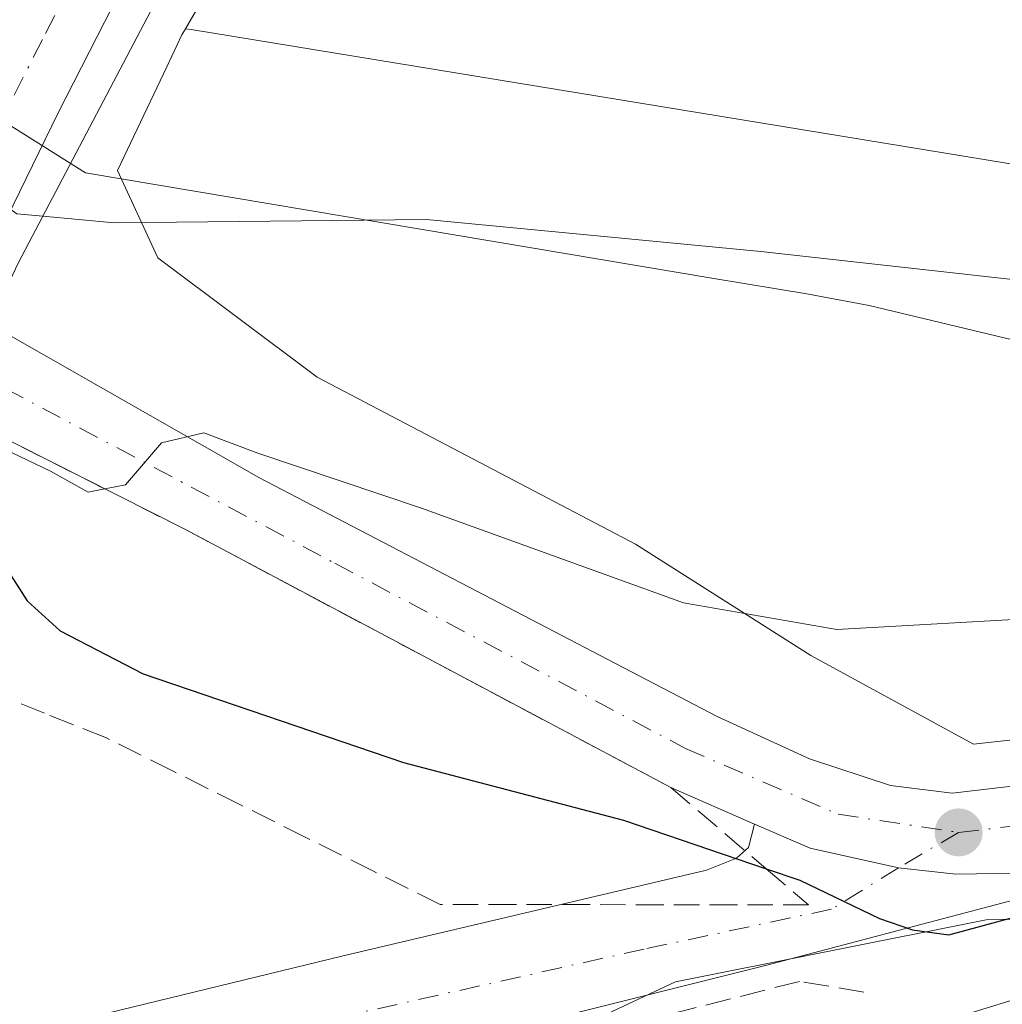
# Model space of a CAD drawing. Units: metres. Extents: x 606617 to 610039, y 4782477 to 4784844.
# Drawn here: x 608185 to 608249, y 4782681 to 4782745 of the extents above; entities that cross this region are included whole.
import ezdxf

# ---------------------------------------------------------------- set-up
doc = ezdxf.new("R2010")
doc.units = ezdxf.units.M
doc.header["$MEASUREMENT"] = 0
doc.linetypes.add('DGN Style 3', pattern=[2.307223458686699, 1.648016756204785, -0.6592067024819142])
doc.linetypes.add('DGN Style 4', pattern=[2.6384748266838614, 1.318413404963828, -0.6592067024819142, 0.001648016756204785, -0.6592067024819142])
for name, color, linetype, lineweight in [('Arbolado forestal CxS', 92, 'Continuous', 0), ('Carretera de calzada única Cxs', 7, 'Continuous', 13), ('Carretera de calzada única eje', 7, 'DGN Style 4', 0), ('Curva de nivel maestra', 30, 'Continuous', 30), ('Curva de nivel normal', 30, 'Continuous', 0), ('Espacio natural protegido', 121, 'Continuous', 13), ('Espacio natural protegido CxS', 121, 'Continuous', 0), ('Muro lineal', 1, 'DGN Style 3', 13), ('Núcleo urbano CxS', 7, 'Continuous', 0), ('Prado CxS', 92, 'Continuous', 0), ('Puente Cxs', 1, 'Continuous', 13), ('Punto de cota en terreno', 7, 'Continuous', 0), ('Talud superficial', 30, 'DGN Style 3', 0)]:
    doc.layers.add(name, color=color, linetype=linetype, lineweight=lineweight)

# ---------------------------------------------------------------- blocks, each defined once
blk = doc.blocks.new('*U9')
at = {"layer": 'Arbolado forestal CxS', "color": 92, "linetype": 'Continuous', "lineweight": 0}
blk.add_polyline3d([(608326.8592999997, 4782717.435699999, 93.75849999999627), (608306.0077000001, 4782711.7301, 95.40200000000186), (608304.9612999996, 4782711.489499999, 95.36100000000442), (608305.9863, 4782715.419700001, 93.97599999999511), (608305.5097000003, 4782723.992900001, 89.62840000000142), (608306.6908999998, 4782725.1373, 89.17750000000524), (608263.4971000003, 4782732.877900001, 88.14350000000559), (608196.0163000004, 4782743.9277, 87.56690000000526), (608195.6608999996, 4782743.985900001, 87.58289999999397), (608202.1220000006, 4782755.112500001, 83.04420000000391), (608210.6501000002, 4782754.030099999, 83.04360000000452), (608229.1401000004, 4782752.550100001, 82.77820000000065), (608242.9700999996, 4782750.850099999, 83.32399999999325), (608280.0601000005, 4782748.450099999, 83.43520000000717), (608292.5100999996, 4782748.6601, 83.36549999999988), (608309.7901, 4782747.4301, 83.1195000000007), (608321.8701, 4782745.6601, 83.01600000000326), (608329.2100999998, 4782745.950099999, 82.84380000000237)], dxfattribs=at)
blk = doc.blocks.new('*U11')
at = {"layer": 'Núcleo urbano CxS', "color": 7, "linetype": 'Continuous', "lineweight": 0}
for points in [[(608334.3611000003, 4782705.586300001, 97.13169999999809), (608315.8711000001, 4782700.0463, 96.81020000000717), (608315.6637000004, 4782699.9921, 96.81479999999283), (608294.2276999997, 4782695.2075, 98.63300000000163), (608276.8815000001, 4782691.034499999, 99.96880000000237), (608276.7516999999, 4782691.0033, 99.98729999999341), (608276.6167000001, 4782690.974099999, 100.0031000000017), (608270.8837000001, 4782689.8717, 100.3925000000017), (608252.7408999996, 4782686.547499999, 100.267200000002), (608252.6527000006, 4782686.5329, 100.2694000000047), (608250.1727, 4782686.162900001, 100.4609999999957), (608249.7818999998, 4782686.1305, 100.472299999994), (608247.6349, 4782686.0943, 100.4524999999994), (608227.4660999998, 4782682.060699999, 100.9784000000072), (608210.9212999997, 4782674.305299999, 103.1536999999953), (608201.0981000002, 4782663.964500001, 105.0812000000005), (608185.0705000004, 4782649.487700001, 107.8917999999976), (608164.9064999997, 4782637.595899999, 114.7707999999984), (608149.8875000002, 4782636.5659, 115.2611999999936), (608131.2892000005, 4782638.846899999, 115.690300000002), (608114.2364999996, 4782644.8343, 113.3564000000042), (608103.3788999999, 4782644.317100001, 112.5947000000015), (608091.4868999999, 4782642.765900001, 110.5782000000036)], [(608184.8932999996, 4782757.3057, 82.88499999999476), (608187.1213999996, 4782757.022500001, 83.00310000000172), (608187.1401000004, 4782757.020099999, 83.00400000000081), (608198.8547, 4782755.5272, 83.1649999999936), (608198.9101, 4782755.520099999, 83.16300000000047), (608202.1220000006, 4782755.112500001, 83.04420000000391), (608195.6608999996, 4782743.985900001, 87.58289999999397), (608195.4250999996, 4782743.5799, 87.78239999999641), (608194.4411000004, 4782741.504100001, 88.48330000000715), (608191.2465000004, 4782734.765699999, 89.44770000000426), (608193.8567000004, 4782729.110500001, 90.27989999999409), (608204.1977000004, 4782721.3551, 91.64370000000054), (608224.8799000002, 4782710.497300001, 93.76489999999467), (608236.2550999997, 4782703.259099999, 95.24009999999544), (608246.8258999997, 4782697.4933, 97.02060000000347), (608249.1590999998, 4782697.767300001, 97.04690000000119), (608293.4700999996, 4782708.847100001, 95.43249999999534), (608304.9612999996, 4782711.489499999, 95.36100000000442), (608306.0077000001, 4782711.7301, 95.40200000000186), (608326.8592999997, 4782717.435699999, 93.75849999999627)]]:
    blk.add_polyline3d(points, dxfattribs=at)
blk = doc.blocks.new('*U14')
at = {"layer": 'Prado CxS', "color": 92, "linetype": 'Continuous', "lineweight": 0}
blk.add_polyline3d([(608249.1590999998, 4782697.767300001, 97.04690000000119), (608246.8258999997, 4782697.4933, 97.02060000000347), (608236.2550999997, 4782703.259099999, 95.24009999999544), (608224.8799000002, 4782710.497300001, 93.76489999999467), (608204.1977000004, 4782721.3551, 91.64370000000054), (608193.8567000004, 4782729.110500001, 90.27989999999409), (608191.2465000004, 4782734.765699999, 89.44770000000426), (608194.4411000004, 4782741.504100001, 88.48330000000715), (608195.4250999996, 4782743.5799, 87.78239999999641), (608195.6608999996, 4782743.985900001, 87.58289999999397), (608196.0163000004, 4782743.9277, 87.56690000000526), (608263.4971000003, 4782732.877900001, 88.14350000000559), (608306.6908999998, 4782725.1373, 89.17750000000524), (608305.5097000003, 4782723.992900001, 89.62840000000142), (608305.9863, 4782715.419700001, 93.97599999999511), (608304.9612999996, 4782711.489499999, 95.36100000000442), (608293.4700999996, 4782708.847100001, 95.43249999999534)], close=True, dxfattribs=at)
blk.add_polyline3d([(608210.9212999997, 4782674.305299999, 103.1536999999953), (608227.4660999998, 4782682.060699999, 100.9784000000072), (608247.6349, 4782686.0943, 100.4524999999994), (608249.7818999998, 4782686.1305, 100.472299999994), (608250.1727, 4782686.162900001, 100.4609999999957), (608252.6527000006, 4782686.5329, 100.2694000000047), (608252.7408999996, 4782686.547499999, 100.267200000002), (608270.8837000001, 4782689.8717, 100.3925000000017), (608276.6167000001, 4782690.974099999, 100.0031000000017), (608276.7516999999, 4782691.0033, 99.98729999999341), (608276.8815000001, 4782691.034499999, 99.96880000000237), (608278.8383, 4782686.841700001, 104.7838000000047), (608292.6513, 4782680.649900001, 113.9513000000006), (608292.1753000002, 4782673.5055, 119.2305000000051)], dxfattribs=at)
blk = doc.blocks.new('*U21')
at = {"layer": 'Talud superficial', "color": 30, "linetype": 'DGN Style 3', "lineweight": 0}
blk.add_polyline3d([(608184.6799999997, 4782716.9901, 96.99319999999716), (608190.4200999998, 4782714.0887, 95.80220000000554), (608195.6600000003, 4782711.440099999, 95.7381000000023), (608199.5999999996, 4782709.350099999, 96.09200000000419), (608203.5300000003, 4782707.2501, 96.41629999999714), (608207.4699999997, 4782705.1601, 97.04219999999623), (608211.4100000003, 4782703.0601, 97.44560000000638), (608215.3499999996, 4782700.970100001, 98.09359999999288), (608219.2800000003, 4782698.880100001, 98.56519999999728), (608223.2199999997, 4782696.780099999, 99.49439999999595), (608227.1600000003, 4782694.690099999, 100.2752999999939), (608233.3569999998, 4782689.407099999, 100.238400000002), (608236.1100000005, 4782687.0601, 101.4698999999964), (608231.3300000001, 4782687.0701, 100.9186999999947), (608226.54, 4782687.0701, 103.1533000000054), (608221.7599999999, 4782687.0801, 106.2378000000026), (608216.9699999997, 4782687.0801, 103.820000000007), (608212.1900000004, 4782687.090100001, 101.9391999999934), (608207.8600000005, 4782689.2501, 101.8622999999934), (608203.5199999996, 4782691.420100001, 101.963499999998), (608199.1900000004, 4782693.5801, 101.9679000000033), (608194.8499999996, 4782695.7501, 101.9098999999987), (608190.5199999996, 4782697.9101, 101.8729000000021), (608186.5099999999, 4782699.5101, 101.8377000000037), (608182.4900000002, 4782701.120100001, 102.1831999999995)], dxfattribs=at)
blk = doc.blocks.new('5PATER')
at = {"layer": 'Punto de cota en terreno', "linetype": 'Continuous', "lineweight": 0}
h = blk.add_hatch(color=51, dxfattribs=at)
edge = h.paths.add_edge_path()
edge.add_ellipse((0, 0), major_axis=(-0.1095731443231308, -0.1110710700762829), ratio=0.9994222409660322, start_angle=0, end_angle=360)

msp = doc.modelspace()

# ---------------------------------------------------------------- linework, layer by layer
at = {"layer": 'Arbolado forestal CxS', "color": 92, "linetype": 'Continuous', "lineweight": 0, "extrusion": (0.1670511220809506, 0.2876771780035914, 0.9430460030493663), "elevation": 1477568.655279252, "flags": 128}
msp.add_lwpolyline([(1875772.074765986, -4188427.662824189), (1875772.074765986, -4188414.019260194)], dxfattribs=at)
at = {"layer": 'Arbolado forestal CxS', "color": 92, "linetype": 'Continuous', "lineweight": 0}
msp.add_polyline3d([(608195.6608999996, 4782743.985900001, 87.58289999999397), (608196.0163000004, 4782743.9277, 87.56690000000526), (608263.4971000003, 4782732.877900001, 88.14350000000559), (608306.6908999998, 4782725.1373, 89.17750000000524), (608305.5097000003, 4782723.992900001, 89.62840000000142), (608305.9863, 4782715.419700001, 93.97599999999511), (608304.9612999996, 4782711.489499999, 95.36100000000442)], dxfattribs=at)
at = {"layer": 'Carretera de calzada única Cxs', "color": 7, "linetype": 'Continuous', "lineweight": 13}
for points in [[(608176.6101000002, 4782716.460100001, 103.5026999999973), (608171.3400999998, 4782704.790100001, 105.9183000000048), (608165.0401, 4782708.6501, 106.102899999998), (608171.9501, 4782723.120100001, 101.8684999999969), (608174.6401000004, 4782728.7401, 98.93020000000251), (608177.5401, 4782734.8101, 97.17220000000088), (608197.5701000001, 4782773.9801, 90.69539999999688), (608211.9307000004, 4782799.7601, 98.83749999999418), (608213.5071, 4782802.5899, 103.5981000000029), (608220.8101000005, 4782815.700099999, 111.0676999999996), (608222.9700999996, 4782819.340100001, 109.0807000000059), (608226.1201, 4782818.850099999, 106.7072000000044), (608227.4801000003, 4782818.6501, 105.6465000000026), (608230.9901000002, 4782818.110099999, 105.4645000000019), (608230.4700999996, 4782817.290100001, 105.4119999999966), (608226.4801000003, 4782810.920100001, 104.6860000000015), (608221.8350999998, 4782802.806700001, 99.71679999999469), (608220.2150999998, 4782799.9769, 97.57399999999325), (608210.4901000002, 4782782.9901, 92.83220000000438), (608199.5401, 4782762.3301, 87.88289999999688), (608187.3901000004, 4782738.530099999, 93.12200000000303), (608181.1101000002, 4782725.670100001, 98.07520000000659), (608179.7600999996, 4782722.9001, 99.16259999999602), (608178.3901000004, 4782720.110099999, 100.7765000000072)], [(608232.6101000002, 4782692.3101, 99.77559999999357), (608236.2100999998, 4782690.7401, 100.2786999999953), (608241.9419, 4782689.472300001, 105.7961000000068), (608245.6801000005, 4782689.0601, 111.0409999999974), (608249.7301000003, 4782689.130100001, 112.9401999999973), (608252.2100999998, 4782689.5001, 111.8522999999986), (608270.3300999999, 4782692.8201, 112.2498000000051), (608276.0500999996, 4782693.920100001, 114.0062999999936), (608252.9200999998, 4782688.290100001, 113.852899999998), (608233.3201000001, 4782683.120100001, 102.4238000000041), (608215.4001000002, 4782678.630100001, 111.4614000000001), (608205.5301000001, 4782676.8301, 106.5574000000051), (608161.5000999998, 4782666.140100001, 105.832699999999), (608164.1401000004, 4782674.9001, 105.1386999999959), (608184.9901000002, 4782678.6601, 103.3540999999968), (608205.9001000002, 4782683.7501, 102.2798000000039), (608229.4801000003, 4782689.3201, 101.1824000000051), (608231.4401000004, 4782690.090100001, 100.3864000000031), (608232.2100999998, 4782690.800100001, 100.0434999999998)]]:
    msp.add_polyline3d(points, close=True, dxfattribs=at)
for points in [[(608182.9101, 4782724.8101, 97.57200000000012), (608200.4101, 4782714.8301, 95.20080000000598), (608230.1801000005, 4782699.3101, 98.48179999999411), (608236.1801000005, 4782696.5601, 99.4606000000058), (608241.4401000004, 4782694.8101, 100.4462000000058), (608245.4401000004, 4782694.3101, 104.4358000000066), (608249.7001, 4782694.8101, 105.0908999999956), (608294.1700999998, 4782705.9301, 102.6589999999997), (608306.7401000002, 4782708.8201, 102.400999999998), (608327.7901, 4782714.5801, 111.1576000000059), (608343.9501, 4782720.720100001, 108.6079999999929), (608356.5800999999, 4782727.6601, 105.6732000000047), (608369.4301000005, 4782735.850099999, 118.7361999999994), (608381.1501000002, 4782744.840100001, 106.4005000000034), (608390.1401000004, 4782752.290100001, 114.0755999999965), (608395.7801000001, 4782759.170100001, 101.3543999999965), (608400.1001000004, 4782765.540100001, 92.99289999999746), (608404.5900999998, 4782773.850099999, 93.45669999999518), (608411.3101000005, 4782788.920100001, 91.6313999999984), (608421.0401, 4782814.0701, 106.6769000000058)], [(608220.2149999999, 4782799.9769, 97.57399999999325), (608210.4901000002, 4782782.9901, 92.83220000000438), (608199.5401, 4782762.3301, 87.88289999999688), (608187.3901000004, 4782738.530099999, 93.12200000000303), (608181.1101000002, 4782725.670100001, 98.07520000000659)], [(608182.9101, 4782724.8101, 97.57200000000012), (608200.4101, 4782714.8301, 95.20080000000598), (608230.1801000005, 4782699.3101, 98.48179999999411), (608236.1801000005, 4782696.5601, 99.4606000000058), (608241.4401000004, 4782694.8101, 100.4462000000058), (608245.4401000004, 4782694.3101, 104.4358000000066), (608249.7001, 4782694.8101, 105.0908999999956), (608294.1700999998, 4782705.9301, 102.6589999999997), (608306.7401000002, 4782708.8201, 102.400999999998), (608327.7901, 4782714.5801, 111.1576000000059)], [(608232.6101000002, 4782692.3101, 99.77559999999357), (608227.1601, 4782694.690099999, 100.2752000000037), (608195.6601, 4782711.440099999, 95.7381000000023), (608184.6801000005, 4782716.9901, 96.99310000000696), (608180.2600999996, 4782719.2301, 99.70630000000529)], [(608333.5000999998, 4782708.460100001, 110.7676000000065), (608315.0100999996, 4782702.920100001, 110.9000999999989), (608293.5500999996, 4782698.130100001, 107.8791000000056), (608276.0500999996, 4782693.920100001, 114.0062999999936), (608270.3300999999, 4782692.8201, 112.2498000000051), (608252.2100999998, 4782689.5001, 111.8522999999986), (608249.7301000003, 4782689.130100001, 112.9401999999973), (608245.6801000005, 4782689.0601, 111.0409999999974), (608241.9419, 4782689.472300001, 105.7961000000068), (608236.2100999998, 4782690.7401, 100.2786999999953), (608232.6101000002, 4782692.3101, 99.77559999999357), (608227.1601, 4782694.690099999, 100.2752000000037), (608195.6601, 4782711.440099999, 95.7381000000023), (608184.6801000005, 4782716.9901, 96.99310000000696)], [(608276.0500999996, 4782693.920100001, 114.0062999999936), (608252.9200999998, 4782688.290100001, 113.852899999998), (608233.3201000001, 4782683.120100001, 102.4238000000041), (608215.4001000002, 4782678.630100001, 111.4614000000001), (608205.5301000001, 4782676.8301, 106.5574000000051), (608161.5000999998, 4782666.140100001, 105.832699999999), (608164.1401000004, 4782674.9001, 105.1386999999959), (608184.9901000002, 4782678.6601, 103.3540999999968), (608205.9001000002, 4782683.7501, 102.2798000000039), (608229.4801000003, 4782689.3201, 101.1824000000051), (608231.4401000004, 4782690.090100001, 100.3864000000031), (608232.2100999998, 4782690.800100001, 100.0434999999998), (608232.6101000002, 4782692.3101, 99.77559999999357)], [(608276.0500999996, 4782693.920100001, 114.0062999999936), (608270.3300999999, 4782692.8201, 112.2498000000051), (608252.2100999998, 4782689.5001, 111.8522999999986), (608249.7301000003, 4782689.130100001, 112.9401999999973), (608245.6801000005, 4782689.0601, 111.0409999999974), (608241.9419, 4782689.472300001, 105.7961000000068), (608236.2100999998, 4782690.7401, 100.2786999999953), (608232.6101000002, 4782692.3101, 99.77559999999357)], [(608276.0500999996, 4782693.920100001, 114.0062999999936), (608270.3300999999, 4782692.8201, 112.2498000000051), (608252.2100999998, 4782689.5001, 111.8522999999986), (608249.7301000003, 4782689.130100001, 112.9401999999973), (608245.6801000005, 4782689.0601, 111.0409999999974), (608241.9419, 4782689.472300001, 105.7961000000068), (608236.2100999998, 4782690.7401, 100.2786999999953), (608232.6101000002, 4782692.3101, 99.77559999999357)]]:
    msp.add_polyline3d(points, dxfattribs=at)
at = {"layer": 'Carretera de calzada única eje', "color": 7, "linetype": 'DGN Style 4', "lineweight": 0}
for points in [[(608226.1201, 4782818.850099999, 106.7072000000044), (608216.1486999998, 4782801.2645, 99.01309999999648), (608210.5100999996, 4782791.3201, 94.5396999999939), (608186.3800999997, 4782743.280099999, 91.29780000000028), (608176.6199000003, 4782724.3101, 99.8408999999956), (608175.2200999996, 4782721.590100001, 101.6686999999947), (608174.2801000001, 4782719.790100001, 103.1655000000028), (608168.1823000005, 4782706.7249, 105.851999999999)], [(608245.8501000004, 4782691.770099999, 107.8687000000064), (608252.8501000004, 4782692.590100001, 105.6814000000013), (608269.9501, 4782695.870100001, 104.6888000000035), (608296.8901000004, 4782702.670100001, 110.8040999999939), (608328.7100999998, 4782710.5001, 112.1925999999949), (608342.8000999996, 4782716.2301, 105.902900000001), (608357.5800999999, 4782723.5601, 108.1309000000037), (608374.2200999996, 4782734.9301, 116.8117000000057), (608389.5000999998, 4782746.3101, 110.9161000000022), (608398.4801000003, 4782755.1801, 110.1756000000023), (608408.1201, 4782771.0101, 94.94199999999546), (608416.1201, 4782790.380100001, 92.51020000000426), (608423.4801000003, 4782809.5101, 97.675900000002)], [(608181.5301000001, 4782721.9001, 98.58100000000559), (608205.3501000004, 4782709.2601, 96.25239999999758), (608228.1201, 4782697.2301, 99.14519999999902), (608238.0301000001, 4782692.950099999, 100.0512000000017), (608245.8501000004, 4782691.770099999, 107.8687000000064)], [(608245.8501000004, 4782691.770099999, 107.8687000000064), (608241.9419, 4782689.472300001, 105.7961000000068), (608237.6101000002, 4782686.780099999, 102.2884999999951), (608225.4301000005, 4782684.190099999, 104.0170000000071), (608188.7401000002, 4782675.970100001, 104.1521000000066), (608162.8201000001, 4782670.520099999, 105.2440000000061)]]:
    msp.add_polyline3d(points, dxfattribs=at)
at = {"layer": 'Curva de nivel maestra', "color": 30, "linetype": 'Continuous', "lineweight": 30, "elevation": 100, "flags": 128}
msp.add_lwpolyline([(608177.6929000001, 4782713.6669), (608182.54, 4782711.210100001), (608185.3799999999, 4782706.8201), (608187.5199999996, 4782704.870100001), (608192.9000000004, 4782702.0801), (608209.8200000003, 4782696.3201), (608224.0999999996, 4782692.5601), (608233.3569999998, 4782689.407099999), (608235.5499999998, 4782688.6601), (608240.7199999997, 4782686.170100001), (608242.8700000001, 4782685.4301), (608245.2199999997, 4782685.120100001), (608253.54, 4782687.360099999), (608271.1200000001, 4782690.460100001), (608283.1900000004, 4782693.2401), (608294.7300000006, 4782694.5001), (608300.5199999996, 4782694.210100001), (608304.3499999996, 4782693.600099999), (608312.04, 4782693.860099999), (608317.5599999996, 4782695.690099999), (608324.5199999996, 4782700.280099999)], dxfattribs=at)
at = {"layer": 'Curva de nivel normal', "color": 30, "linetype": 'Continuous', "lineweight": 0, "flags": 128}
for points, elevation in [([(608175.8399999999, 4782735.640000001), (608178.79, 4782735.32), (608181.7599999999, 4782734.060000001), (608184.7000000002, 4782731.949999999), (608186.3899999997, 4782731.800000001)], 90), ([(608186.3899999997, 4782731.800000001), (608191.0300000003, 4782731.380000001), (608211.2999999998, 4782731.58), (608233.0099999999, 4782729.51), (608260.0599999996, 4782726.5), (608267.3099999996, 4782725.699999999), (608273.2100000001, 4782725.640000001), (608281.6200000001, 4782726.08), (608291.2999999998, 4782725.75), (608295.8300000001, 4782725.680000001), (608300.7199999997, 4782725.029999999), (608304.9500000002, 4782724.720000001), (608308.6900000004, 4782723.59), (608314.6299999999, 4782723.300000001), (608329.5800000001, 4782724.41)], 90.00000000000001), ([(608179.9393999996, 4782718.5503), (608179.9434000002, 4782718.548400001), (608186.9000000004, 4782715.230000001), (608189.3399999999, 4782713.869999999), (608190.4200999998, 4782714.0887), (608191.7599999999, 4782714.359999999), (608194.0999999996, 4782717.07), (608196.8399999999, 4782717.74), (608200.3600000005, 4782716.42), (608210.9900000002, 4782712.83), (608228, 4782706.680000001), (608237.9400000004, 4782704.949999999), (608251.7300000006, 4782705.74), (608262.8600000005, 4782706.199999999), (608277.6900000004, 4782708.029999999), (608288.2000000002, 4782709.92), (608299, 4782711.730000001), (608303.4299999997, 4782713.470000001), (608308.4500000002, 4782714.380000001), (608323.4000000004, 4782714.42)], 95), ([(608193.0604999998, 4782660.0702), (608197.1900000004, 4782661.66), (608203.9000000004, 4782665.91), (608206.9299999997, 4782668.640000001), (608208.6500000004, 4782671.380000001), (608211.75, 4782673.119999999), (608217.9900000002, 4782674.26), (608225.1799999997, 4782674.32), (608236.8399999999, 4782677.01), (608259.9800000006, 4782684.16), (608271.8399999999, 4782687), (608281.6799999997, 4782689.33), (608287.2300000006, 4782690.01), (608292.8899999997, 4782690.92), (608301.2100000001, 4782691.289999999), (608310.1299999999, 4782690.41), (608315.8399999999, 4782690.710000001), (608321.1399999997, 4782692.779999999), (608327.3399999999, 4782696.300000001)], 105)]:
    msp.add_lwpolyline(points, dxfattribs=dict(at, elevation=elevation))
at = {"layer": 'Espacio natural protegido', "color": 121, "linetype": 'Continuous', "lineweight": 13, "flags": 128}
msp.add_lwpolyline([(608083.6701999977, 4782733.538000003), (608100.5195000008, 4782733.153999999), (608107.1205999987, 4782732.908100001), (608122.1167999991, 4782733.035200001), (608122.2248999999, 4782725.697300001), (608134.2011999994, 4782727.522300002), (608151.4664999986, 4782728.334500002), (608162.0296999982, 4782728.131500003), (608165.2788000003, 4782728.131500003), (608172.5188999989, 4782727.583500001), (608179.1639000003, 4782740.902300001), (608189.1742, 4782734.624500002), (608229.9679999996, 4782727.764400001), (608235.9951999993, 4782726.750900002), (608240.0502999986, 4782726.005900002), (608262.7358000001, 4782720.573100001), (608263.5378000002, 4782720.404100002), (608264.3647999986, 4782720.277099999), (608270.1808999982, 4782719.549100002), (608312.6396999991, 4782719.891300002), (608338.9232999982, 4782729.186300001)], dxfattribs=at)
at = {"layer": 'Espacio natural protegido CxS', "color": 121, "linetype": 'Continuous', "lineweight": 0, "flags": 128}
msp.add_lwpolyline([(608338.923299999, 4782729.1863), (608312.6396999999, 4782719.8913), (608270.180899999, 4782719.549100001), (608264.3647999994, 4782720.2771), (608263.537800001, 4782720.404100001), (608262.735800001, 4782720.573100001), (608240.0502999995, 4782726.0059), (608235.9952, 4782726.7509), (608229.9680000005, 4782727.764400001), (608189.1742000009, 4782734.624500001), (608179.163900001, 4782740.9023), (608172.5188999998, 4782727.583499999), (608165.2788000011, 4782728.131500001), (608162.029699999, 4782728.131500001), (608151.4664999995, 4782728.334500001), (608134.2012000004, 4782727.5223), (608122.2249000008, 4782725.6973), (608122.1168000001, 4782733.0352), (608107.1205999996, 4782732.908100001), (608100.5195000015, 4782733.153999999), (608083.6701999987, 4782733.538000002)], dxfattribs=at)
at = {"layer": 'Muro lineal', "color": 1, "linetype": 'DGN Style 3', "lineweight": 13}
msp.add_polyline3d([(608239.7100999998, 4782681.390100001, 108.063599999994), (608235.5201000003, 4782682.090100001, 104.7253000000055), (608220.0800999999, 4782678.1801, 112.6690999999992), (608214.3201000001, 4782675.550100001, 114.0244999999995), (608208.5500999996, 4782674.5601, 111.7402000000002), (608204.5500999996, 4782670.1801, 110.8880999999965), (608202.5500999996, 4782673.970100001, 106.2497000000003), (608196.6700999998, 4782672.800100001, 104.2550000000047)], dxfattribs=at)
at = {"layer": 'Núcleo urbano CxS', "color": 7, "linetype": 'Continuous', "lineweight": 0, "extrusion": (0.1670511220809506, 0.2876771780035914, 0.9430460030493663), "elevation": 1477568.655279252, "flags": 128}
msp.add_lwpolyline([(1875772.074765986, -4188427.662824189), (1875772.074765986, -4188414.019260194)], dxfattribs=at)
at = {"layer": 'Núcleo urbano CxS', "color": 7, "linetype": 'Continuous', "lineweight": 0}
for points in [[(608195.6608999996, 4782743.985900001, 87.58289999999397), (608195.4250999996, 4782743.5799, 87.78239999999641), (608194.4411000004, 4782741.504100001, 88.48330000000715), (608191.2465000004, 4782734.765699999, 89.44770000000426), (608193.8567000004, 4782729.110500001, 90.27989999999409), (608204.1977000004, 4782721.3551, 91.64370000000054), (608224.8799000002, 4782710.497300001, 93.76489999999467), (608236.2550999997, 4782703.259099999, 95.24009999999544), (608246.8258999997, 4782697.4933, 97.02060000000347), (608249.1590999998, 4782697.767300001, 97.04690000000119), (608293.4700999996, 4782708.847100001, 95.43249999999534), (608304.9612999996, 4782711.489499999, 95.36100000000442)], [(608276.8815000001, 4782691.034499999, 99.96880000000237), (608276.7516999999, 4782691.0033, 99.98729999999341), (608276.6167000001, 4782690.974099999, 100.0031000000017), (608270.8837000001, 4782689.8717, 100.3925000000017), (608252.7408999996, 4782686.547499999, 100.267200000002), (608252.6527000006, 4782686.5329, 100.2694000000047), (608250.1727, 4782686.162900001, 100.4609999999957), (608249.7818999998, 4782686.1305, 100.472299999994), (608247.6349, 4782686.0943, 100.4524999999994), (608227.4660999998, 4782682.060699999, 100.9784000000072), (608210.9212999997, 4782674.305299999, 103.1536999999953), (608201.0981000002, 4782663.964500001, 105.0812000000005), (608185.0705000004, 4782649.487700001, 107.8917999999976), (608164.9064999997, 4782637.595899999, 114.7707999999984), (608149.8875000002, 4782636.5659, 115.2611999999936), (608131.2892000005, 4782638.846899999, 115.690300000002), (608114.2364999996, 4782644.8343, 113.3564000000042), (608103.3788999999, 4782644.317100001, 112.5947000000015), (608091.4868999999, 4782642.765900001, 110.5782000000036)]]:
    msp.add_polyline3d(points, dxfattribs=at)
at = {"layer": 'Prado CxS', "color": 92, "linetype": 'Continuous', "lineweight": 0}
for points in [[(608195.6608999996, 4782743.985900001, 87.58289999999397), (608195.4250999996, 4782743.5799, 87.78239999999641), (608194.4411000004, 4782741.504100001, 88.48330000000715), (608191.2465000004, 4782734.765699999, 89.44770000000426), (608193.8567000004, 4782729.110500001, 90.27989999999409), (608204.1977000004, 4782721.3551, 91.64370000000054), (608224.8799000002, 4782710.497300001, 93.76489999999467), (608236.2550999997, 4782703.259099999, 95.24009999999544), (608246.8258999997, 4782697.4933, 97.02060000000347), (608249.1590999998, 4782697.767300001, 97.04690000000119), (608293.4700999996, 4782708.847100001, 95.43249999999534), (608304.9612999996, 4782711.489499999, 95.36100000000442)], [(608195.6608999996, 4782743.985900001, 87.58289999999397), (608196.0163000004, 4782743.9277, 87.56690000000526), (608263.4971000003, 4782732.877900001, 88.14350000000559), (608306.6908999998, 4782725.1373, 89.17750000000524), (608305.5097000003, 4782723.992900001, 89.62840000000142), (608305.9863, 4782715.419700001, 93.97599999999511), (608304.9612999996, 4782711.489499999, 95.36100000000442)], [(608276.8815000001, 4782691.034499999, 99.96880000000237), (608276.7516999999, 4782691.0033, 99.98729999999341), (608276.6167000001, 4782690.974099999, 100.0031000000017), (608270.8837000001, 4782689.8717, 100.3925000000017), (608252.7408999996, 4782686.547499999, 100.267200000002), (608252.6527000006, 4782686.5329, 100.2694000000047), (608250.1727, 4782686.162900001, 100.4609999999957), (608249.7818999998, 4782686.1305, 100.472299999994), (608247.6349, 4782686.0943, 100.4524999999994), (608227.4660999998, 4782682.060699999, 100.9784000000072), (608210.9212999997, 4782674.305299999, 103.1536999999953), (608201.0981000002, 4782663.964500001, 105.0812000000005), (608185.0705000004, 4782649.487700001, 107.8917999999976), (608164.9064999997, 4782637.595899999, 114.7707999999984), (608149.8875000002, 4782636.5659, 115.2611999999936), (608131.2892000005, 4782638.846899999, 115.690300000002), (608114.2364999996, 4782644.8343, 113.3564000000042), (608103.3788999999, 4782644.317100001, 112.5947000000015), (608091.4868999999, 4782642.765900001, 110.5782000000036)]]:
    msp.add_polyline3d(points, dxfattribs=at)
at = {"layer": 'Puente Cxs', "color": 1, "linetype": 'Continuous', "lineweight": 13}
for points in [[(608222.2401000002, 4782800.030099999, 98.12669999999343), (608184.8101000005, 4782728.800100001, 95.72969999999623), (608182.9101, 4782724.8101, 97.57200000000012), (608181.7200999996, 4782722.3101, 98.47259999999369), (608181.5301000001, 4782721.9001, 98.58100000000559), (608180.2600999996, 4782719.2301, 99.70630000000529), (608179.6901000004, 4782718.030099999, 100.440300000002), (608178.3000999996, 4782714.9901, 102.9070000000065), (608173.1201, 4782703.700099999, 105.6837999999989), (608171.3400999998, 4782704.790100001, 105.9183000000048), (608171.2901, 4782704.8201, 105.9177000000054), (608168.1901000004, 4782706.720100001, 105.8522999999986), (608165.0401, 4782708.6501, 106.102899999998), (608162.4501, 4782710.2401, 106.3147000000026), (608167.0201000003, 4782718.9001, 103.7235999999975), (608169.0000999998, 4782722.6601, 100.7915999999968), (608169.7801000001, 4782724.140100001, 100.368100000007), (608171.2701000003, 4782726.9301, 100.1833000000042), (608172.6901000004, 4782729.6601, 98.95789999999397), (608209.6300999997, 4782799.700099999, 98.89939999999478)], [(608222.2401000002, 4782800.030099999, 98.12669999999343), (608184.8101000005, 4782728.800100001, 95.72969999999623), (608182.9101, 4782724.8101, 97.57200000000012), (608181.7200999996, 4782722.3101, 98.47259999999369), (608181.5301000001, 4782721.9001, 98.58100000000559), (608180.2600999996, 4782719.2301, 99.70630000000529), (608179.6901000004, 4782718.030099999, 100.440300000002), (608178.3000999996, 4782714.9901, 102.9070000000065)]]:
    msp.add_polyline3d(points, dxfattribs=at)
at = {"layer": 'Talud superficial', "color": 30, "linetype": 'DGN Style 3', "lineweight": 0}
for points in [[(608180.2599999999, 4782719.2301, 94.92449999999371), (608184.6799999997, 4782716.9901, 95.00900000000547), (608190.4200999998, 4782714.0887, 95.25209999999788), (608195.6600000003, 4782711.440099999, 95.4548000000068), (608199.5999999996, 4782709.350099999, 95.68219999999565), (608203.5300000003, 4782707.2501, 96.04379999999946), (608207.4699999997, 4782705.1601, 96.65180000000692), (608211.4100000003, 4782703.0601, 97.0286999999953), (608215.3499999996, 4782700.970100001, 97.65589999999793), (608219.2800000003, 4782698.880100001, 98.1021000000037), (608223.2199999997, 4782696.780099999, 98.64109999999346), (608227.1600000003, 4782694.690099999, 99.10030000000552), (608233.3569999998, 4782689.407099999, 99.89250000000175), (608236.1100000005, 4782687.0601, 100.0923999999941)], [(608236.1100000005, 4782687.0601, 100.0923999999941), (608231.3300000001, 4782687.0701, 100.2541999999958), (608226.54, 4782687.0701, 100.5684999999939), (608221.7599999999, 4782687.0801, 101.0255000000034), (608216.9699999997, 4782687.0801, 101.4545000000071), (608212.1900000004, 4782687.090100001, 101.7535999999964), (608207.8600000005, 4782689.2501, 101.7010000000009), (608203.5199999996, 4782691.420100001, 101.7995999999985), (608199.1900000004, 4782693.5801, 101.7366000000038), (608194.8499999996, 4782695.7501, 101.7073999999993), (608190.5199999996, 4782697.9101, 101.6521000000066), (608186.5099999999, 4782699.5101, 101.5225000000064), (608182.4900000002, 4782701.120100001, 102.085500000001), (608178.2829999998, 4782702.180299999, 103.8512999999948), (608173.1201, 4782703.700099999, 105.0835999999981)]]:
    msp.add_polyline3d(points, dxfattribs=at)

# ---------------------------------------------------------------- block references
at = {"layer": 'Arbolado forestal CxS', "color": 92, "linetype": 'Continuous', "lineweight": 0}
msp.add_blockref('*U9', (0, 0), dxfattribs=at)
at = {"layer": 'Núcleo urbano CxS', "color": 7, "linetype": 'Continuous', "lineweight": 0}
msp.add_blockref('*U11', (0, 0), dxfattribs=at)
at = {"layer": 'Prado CxS', "color": 92, "linetype": 'Continuous', "lineweight": 0}
msp.add_blockref('*U14', (0, 0), dxfattribs=at)
at = {"layer": 'Punto de cota en terreno', "color": 7, "linetype": 'Continuous', "lineweight": 0, "xscale": 10, "yscale": 10, "zscale": 10}
msp.add_blockref('5PATER', (608245.8600000005, 4782691.77, 99.57000000000698), dxfattribs=at)
at = {"layer": 'Talud superficial', "color": 30, "linetype": 'DGN Style 3', "lineweight": 0}
msp.add_blockref('*U21', (0, 0), dxfattribs=at)

doc.saveas('drawing.dxf')
